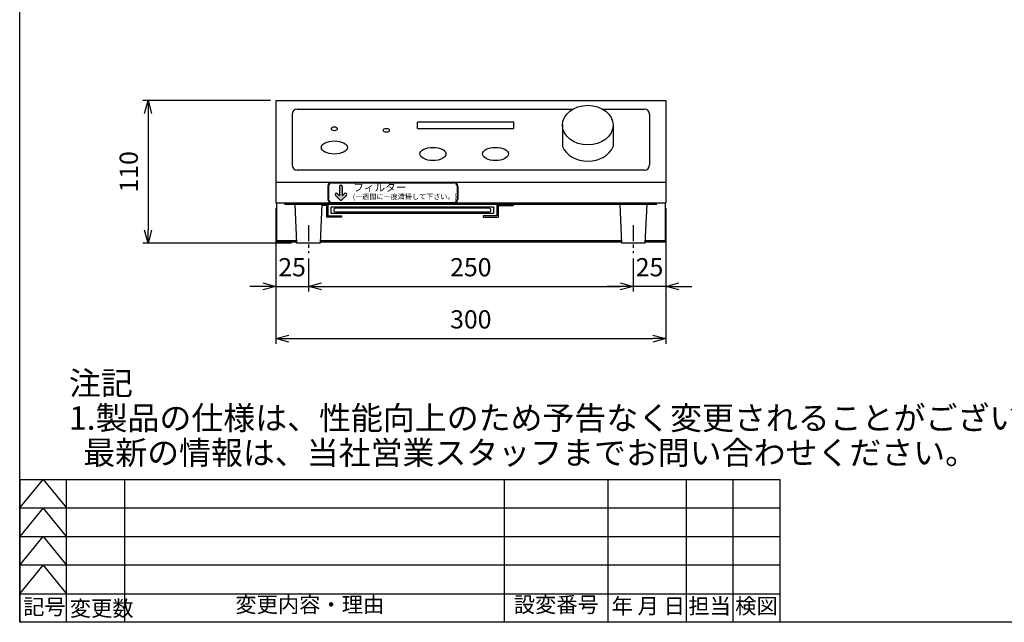
# Model space of a CAD drawing. Units: millimetres. Extents: x 0 to 1558, y 0 to 1076.
# Drawn here: x 12 to 770, y 24 to 488 of the extents above; entities that cross this region are included whole.
import ezdxf
from ezdxf.enums import TextEntityAlignment as Align

# ---------------------------------------------------------------- set-up
doc = ezdxf.new("R2010")
doc.units = ezdxf.units.MM
doc.header["$LTSCALE"] = 20
doc.linetypes.add('CENTER', pattern=[2, 1.25, -0.25, 0.25, -0.25])
doc.layers.get('Defpoints').update_dxf_attribs({"linetype": 'CONTINUOUS'})
for name, color, linetype in [('ITTEN', 1, 'CENTER'), ('JISSEN', 7, 'CONTINUOUS'), ('SUNPOU', 3, 'CONTINUOUS'), ('WAKU', 5, 'CONTINUOUS')]:
    doc.layers.add(name, color=color, linetype=linetype)
doc.styles.add('K', font='ROMANS', dxfattribs={"bigfont": 'EXTFONT'})
doc.styles.get("Standard").update_dxf_attribs({"font": 'ISOCP.SHX', "bigfont": 'EXTFONT'})
doc.dimstyles.new('AM_JIS', dxfattribs={"dimtxt": 3.5, "dimasz": 2.5, "dimexe": 1, "dimexo": 1, "dimgap": 1.5, "dimtad": 3, "dimdsep": 46, "dimtxsty": 'STANDARD', "dimblk": 'OPEN30', "dimblk1": 'OPEN30', "dimblk2": 'OPEN30', "dimcen": 0, "dimclrd": 256, "dimclre": 256, "dimclrt": 2, "dimadec": 0, "dimazin": 2, "dimtp": 0.1, "dimtm": 0.1, "dimtfac": 0.71, "dimtdec": 3, "dimtmove": 0, "dimatfit": 3, "dimldrblk": 'OPEN30', "dimfxl": 1, "dimlwd": -1, "dimlwe": -1, "dimarcsym": 0})

# ---------------------------------------------------------------- blocks, each defined once
blk = doc.blocks.new('A3部品図')
at = {"layer": 'JISSEN', "color": 3}
for p, q in [((3, 33.5), (149.21, 33.5)), ((12, 6), (12, 33.5)), ((96.21, 33.5), (96.21, 6)), ((116.21, 6), (116.21, 33.5)), ((131.21, 33.5), (131.21, 6)), ((140.21, 6), (140.21, 33.5)), ((3, 28), (149.21, 28)), ((3, 22.5), (149.21, 22.5)), ((149.21, 17), (3, 17)), ((3, 11.5), (149.21, 11.5)), ((149.21, 6), (3, 6))]:
    blk.add_line(p, q, dxfattribs=at)
at = {"layer": 'SUNPOU'}
for p, q in [((3, 33.5), (3, 6)), ((3, 28), (7.5, 33.5)), ((7.5, 33.5), (12, 28)), ((23.16, 33.5), (23.16, 6)), ((149.21, 33.5), (149.21, 6)), ((7.5, 28), (3, 22.5)), ((12, 22.5), (7.5, 28)), ((3, 17), (7.5, 22.5)), ((7.5, 22.5), (12, 17)), ((3, 11.5), (7.5, 17)), ((7.5, 17), (12, 11.5))]:
    blk.add_line(p, q, dxfattribs=at)
at = {"layer": 'WAKU'}
for p, q in [((3, 6), (3, 269)), ((384, 6), (3, 6))]:
    blk.add_line(p, q, dxfattribs=at)
at = {"layer": 'JISSEN', "color": 3, "style": 'K'}
for s, p in [('記号', (7.76, 8.6)), ('変更内容・理由', (58.8, 9.01)), ('設変番号', (106.21, 9.01)), (' 年 月 日', (123.44, 8.75)), ('担当', (135.71, 8.75)), ('検図', (144.71, 8.75))]:
    blk.add_text(s, height=3, dxfattribs=at).set_placement(p, align=Align.MIDDLE)
at = {"layer": 'SUNPOU', "style": 'K'}
blk.add_text('変更数', height=3, dxfattribs=at).set_placement((12.64, 7.17))
blk = doc.blocks.new('_Open30')
at = {"layer": 'JISSEN', "color": 0, "lineweight": -2}
for p, q in [((-1, 0.268), (0, 0)), ((0, 0), (-1, -0.268)), ((0, 0), (-1, 0))]:
    blk.add_line(p, q, dxfattribs=at)
blk = doc.blocks.new('*D46')
at = {"layer": 'Defpoints', "color": 0}
for p in [(209.07, 425.78), (110.74, 315.77), (225.07, 315.77)]:
    blk.add_point(p, dxfattribs=at)
at = {"layer": 'SUNPOU'}
for p, q in [((205.07, 425.78), (106.74, 425.78)), ((110.74, 415.78), (110.74, 325.77)), ((221.07, 315.77), (106.74, 315.77))]:
    blk.add_line(p, q, dxfattribs=at)
at = {"layer": 'SUNPOU', "xscale": 10, "yscale": 10, "zscale": 10}
for p, rotation in [((110.74, 425.78), 90), ((110.74, 315.77), 270)]:
    blk.add_blockref('_Open30', p, dxfattribs=dict(at, rotation=rotation))
at = {"layer": 'SUNPOU', "color": 2, "insert": (97.74, 370.77), "char_height": 14, "attachment_point": 5, "rotation": 90}
blk.add_mtext('110', dxfattribs=at)
blk = doc.blocks.new('*D47')
at = {"layer": 'Defpoints', "color": 0}
for p in [(209.07, 346.78), (509.07, 346.78), (509.07, 242.38)]:
    blk.add_point(p, dxfattribs=at)
at = {"layer": 'SUNPOU'}
for p, q in [((209.07, 342.78), (209.07, 238.38)), ((509.07, 342.78), (509.07, 238.38)), ((219.07, 242.38), (499.07, 242.38))]:
    blk.add_line(p, q, dxfattribs=at)
at = {"layer": 'SUNPOU', "xscale": 10, "yscale": 10, "zscale": 10, "rotation": 180}
blk.add_blockref('_Open30', (209.07, 242.38), dxfattribs=at)
at = {"layer": 'SUNPOU', "xscale": 10, "yscale": 10, "zscale": 10}
blk.add_blockref('_Open30', (509.07, 242.38), dxfattribs=at)
at = {"layer": 'SUNPOU', "color": 2, "insert": (359.07, 255.38), "char_height": 14, "attachment_point": 5}
blk.add_mtext('300', dxfattribs=at)
blk = doc.blocks.new('*D136')
at = {"layer": 'Defpoints', "color": 0}
for p in [(234.07, 308.15), (484.07, 308.15), (484.07, 282.52)]:
    blk.add_point(p, dxfattribs=at)
at = {"layer": 'SUNPOU'}
for p, q in [((234.07, 304.15), (234.07, 278.52)), ((484.07, 304.15), (484.07, 278.52)), ((244.07, 282.52), (474.07, 282.52))]:
    blk.add_line(p, q, dxfattribs=at)
at = {"layer": 'SUNPOU', "xscale": 10, "yscale": 10, "zscale": 10, "rotation": 180}
blk.add_blockref('_Open30', (234.07, 282.52), dxfattribs=at)
at = {"layer": 'SUNPOU', "xscale": 10, "yscale": 10, "zscale": 10}
blk.add_blockref('_Open30', (484.07, 282.52), dxfattribs=at)
at = {"layer": 'SUNPOU', "color": 2, "insert": (359.07, 295.52), "char_height": 14, "attachment_point": 5}
blk.add_mtext('250', dxfattribs=at)
blk = doc.blocks.new('*D137')
at = {"layer": 'Defpoints', "color": 0}
for p in [(209.07, 346.78), (234.07, 308.15), (234.07, 282.52)]:
    blk.add_point(p, dxfattribs=at)
at = {"layer": 'SUNPOU'}
for p, q in [((209.07, 342.78), (209.07, 278.52)), ((234.07, 304.15), (234.07, 278.52)), ((199.07, 282.52), (189.07, 282.52)), ((209.07, 282.52), (234.07, 282.52)), ((244.07, 282.52), (254.07, 282.52))]:
    blk.add_line(p, q, dxfattribs=at)
at = {"layer": 'SUNPOU', "xscale": 10, "yscale": 10, "zscale": 10}
blk.add_blockref('_Open30', (209.07, 282.52), dxfattribs=at)
at = {"layer": 'SUNPOU', "xscale": 10, "yscale": 10, "zscale": 10, "rotation": 180}
blk.add_blockref('_Open30', (234.07, 282.52), dxfattribs=at)
at = {"layer": 'SUNPOU', "color": 2, "insert": (221.57, 295.52), "char_height": 14, "attachment_point": 5}
blk.add_mtext('25', dxfattribs=at)
blk = doc.blocks.new('*D138')
at = {"layer": 'Defpoints', "color": 0}
for p in [(509.07, 346.78), (484.07, 308.15), (484.07, 282.52)]:
    blk.add_point(p, dxfattribs=at)
at = {"layer": 'SUNPOU'}
for p, q in [((509.07, 342.78), (509.07, 278.52)), ((484.07, 304.15), (484.07, 278.52)), ((474.07, 282.52), (464.07, 282.52)), ((509.07, 282.52), (484.07, 282.52)), ((519.07, 282.52), (529.07, 282.52))]:
    blk.add_line(p, q, dxfattribs=at)
at = {"layer": 'SUNPOU', "xscale": 10, "yscale": 10, "zscale": 10}
blk.add_blockref('_Open30', (484.07, 282.52), dxfattribs=at)
at = {"layer": 'SUNPOU', "xscale": 10, "yscale": 10, "zscale": 10, "rotation": 180}
blk.add_blockref('_Open30', (509.07, 282.52), dxfattribs=at)
at = {"layer": 'SUNPOU', "color": 2, "insert": (496.57, 295.52), "char_height": 14, "attachment_point": 5}
blk.add_mtext('25', dxfattribs=at)
blk = doc.blocks.new('A$C4A173A10')
at = {"layer": 'JISSEN'}
h = blk.add_hatch(color=256, dxfattribs=at)
edge = h.paths.add_edge_path()
edge.add_line((3, 16), (97, 16))
edge.add_arc((97, 13), 3, 0, 90, ccw=False)
edge.add_line((100, 13), (100, 3))
edge.add_arc((97, 3), 3, -90, 0, ccw=False)
edge.add_line((97, 0), (3, 0))
edge.add_arc((3, 3), 3, 180, 270, ccw=False)
edge.add_line((0, 3), (0, 13))
edge.add_arc((3, 13), 3, 90, 180, ccw=False)
edge = h.paths.add_edge_path(flags=16)
edge.add_arc((3, 13), 2.5, 90, 180)
edge.add_line((0.5, 13), (0.5, 3))
edge.add_arc((3, 3), 2.5, 180, 270)
edge.add_line((3, 0.5), (97, 0.5))
edge.add_arc((97, 3), 2.5, 270, 360)
edge.add_line((99.5, 3), (99.5, 13))
edge.add_arc((97, 13), 2.5, 0, 90)
edge.add_line((97, 15.5), (3, 15.5))
h = blk.add_hatch(color=256, dxfattribs=at)
edge = h.paths.add_edge_path()
edge.add_line((10.77, 2.36), (14.3, 5.89))
edge.add_arc((13.6, 6.6), 1, 315, 405)
edge.add_arc((13.6, 6.6), 1, 45, 135)
edge.add_line((12.89, 7.3), (11.06, 5.48))
edge.add_line((11.06, 5.48), (11.06, 12.65))
edge.add_arc((10.06, 12.65), 1, 0, 90)
edge.add_arc((10.06, 12.65), 1, 90, 180)
edge.add_line((9.06, 12.65), (9.06, 5.48))
edge.add_line((9.06, 5.48), (7.23, 7.3))
edge.add_arc((6.52, 6.6), 1, 45, 135)
edge.add_arc((6.52, 6.6), 1, 135, 225)
edge.add_line((5.82, 5.89), (9.35, 2.36))
edge.add_arc((10.06, 3.06), 1, 225, 315)
for p, q in [((3, 16), (97, 16)), ((3, 15.5), (97, 15.5)), ((0, 13), (0, 3)), ((0.5, 13), (0.5, 3)), ((9.06, 12.65), (9.06, 5.48)), ((10.06, 13.65), (10.06, 13.65)), ((11.06, 12.65), (11.06, 5.48)), ((99.5, 13), (99.5, 3)), ((100, 13), (100, 3)), ((3, 0.5), (97, 0.5)), ((5.82, 7.3), (5.82, 7.3)), ((9.35, 2.36), (5.82, 5.89)), ((9.06, 5.48), (7.23, 7.3)), ((10.77, 2.36), (14.3, 5.89)), ((11.06, 5.48), (12.89, 7.3)), ((14.3, 7.3), (14.3, 7.3)), ((3, 0), (97, 0))]:
    blk.add_line(p, q, dxfattribs=at)
for centre, radius, start, end in [((3, 13), 3, 90, 180), ((3, 13), 2.5, 90, 180), ((97, 13), 3, 0, 90), ((97, 13), 2.5, 0, 90), ((6.52, 6.6), 1, 45, 135), ((10.06, 12.65), 1, 90, 180), ((10.06, 12.65), 1, 0, 90), ((13.6, 6.6), 1, 45, 135), ((3, 3), 3, 180, 270), ((3, 3), 2.5, 180, 270), ((6.52, 6.6), 1, 135, 225), ((10.06, 3.06), 1, 225, 315), ((13.6, 6.6), 1, 315, 45), ((97, 3), 3, 270, 0), ((97, 3), 2.5, 270, 0)]:
    blk.add_arc(centre, radius, start, end, dxfattribs=at)
at = {"layer": 'JISSEN', "attachment_point": 1, "style": 'K'}
for s, insert, char_height, width in [('{\\fMS Gothic|b0|i0|c128|p49;フィルター}', (19.55, 15), 6, 41.2652), ('{\\fMS Gothic|b0|i0|c128|p49;(一週間に一度清掃して下さい。)}', (19.21, 6.87), 4, 121.235)]:
    blk.add_mtext(s, dxfattribs=dict(at, insert=insert, char_height=char_height, width=width))
blk = doc.blocks.new('jkk')
at = {"layer": 'JISSEN'}
for p, q in [((455.65, 254.64), (455.65, 245.64)), ((456.65, 253.64), (456.65, 244.64)), ((456.65, 253.64), (468.61, 253.64)), ((468.61, 253.64), (468.61, 254.64)), ((455.65, 245.64), (445.15, 245.64)), ((445.15, 245.64), (445.15, 244.64)), ((445.15, 244.64), (456.65, 244.64))]:
    blk.add_line(p, q, dxfattribs=at)
blk = doc.blocks.new('A$C38F05ACE')
at = {"layer": 'JISSEN'}
for p, q in [((0, 0), (0, 5)), ((0, 5), (125, 5)), ((2, 2.5), (2, 2.5)), ((121.5, 4), (3.5, 4)), ((121.5, 1), (3.5, 1)), ((123, 2.5), (123, 2.5)), ((125, 5), (125, 0)), ((125, 0), (0, 0))]:
    blk.add_line(p, q, dxfattribs=at)
for centre, start, end in [((3.5, 2.5), 90, 180), ((3.5, 2.5), 180, 270), ((121.5, 2.5), 0, 90), ((121.5, 2.5), 270, 0)]:
    blk.add_arc(centre, 1.5, start, end, dxfattribs=at)

msp = doc.modelspace()

# ---------------------------------------------------------------- linework, layer by layer
at = {"layer": 'ITTEN', "ltscale": 0.5}
for p, q in [((234.073, 329.791), (234.073, 308.151)), ((484.073, 329.791), (484.073, 308.151))]:
    msp.add_line(p, q, dxfattribs=at)
at = {"layer": 'JISSEN'}
for p, q in [((209.073, 425.776), (509.073, 425.776)), ((209.073, 425.776), (209.073, 346.776)), ((509.073, 425.776), (509.073, 346.776)), ((225.573, 419), (437.49, 419)), ((460.647, 419), (492.573, 419)), ((221.573, 415), (221.573, 376.051)), ((496.573, 415), (496.573, 376.051)), ((318.073, 404), (318.073, 409)), ((392.073, 409), (318.073, 409)), ((318.073, 404), (392.073, 404)), ((392.073, 404), (392.073, 409)), ((429.573, 407.154), (429.573, 390.191)), ((468.573, 406.709), (468.573, 390.191)), ((492.573, 372.051), (225.573, 372.051)), ((209.073, 362.776), (509.073, 362.776)), ((209.073, 346.776), (509.073, 346.776)), ((209.573, 346.776), (209.573, 316.774)), ((216.073, 345.776), (216.073, 346.776)), ((216.073, 345.776), (502.073, 345.776)), ((223.644, 345.776), (225.073, 315.774)), ((244.501, 345.776), (243.073, 315.774)), ((248.073, 344.776), (244.454, 344.776)), ((248.073, 344.776), (248.073, 335.776)), ((249.073, 345.776), (249.073, 336.776)), ((473.644, 345.776), (475.073, 315.774)), ((494.501, 345.776), (493.073, 315.774)), ((502.073, 345.776), (502.073, 346.776)), ((508.573, 346.776), (508.573, 316.774)), ((259.573, 335.776), (248.073, 335.776)), ((249.073, 336.776), (259.573, 336.776)), ((259.573, 336.776), (259.573, 335.776)), ((209.573, 317.774), (224.977, 317.774)), ((209.573, 316.774), (225.025, 316.774)), ((243.073, 315.774), (225.073, 315.774)), ((243.12, 316.774), (475.025, 316.774)), ((243.168, 317.774), (474.977, 317.774)), ((493.073, 315.774), (475.073, 315.774)), ((493.12, 316.774), (508.573, 316.774)), ((493.168, 317.774), (508.573, 317.774))]:
    msp.add_line(p, q, dxfattribs=at)
for centre, start, end in [((225.573, 415), 90, 180), ((492.573, 415), 0, 90), ((225.573, 376.051), 180, 270), ((492.573, 376.051), 270, 0)]:
    msp.add_arc(centre, 4, start, end, dxfattribs=at)
for centre, major_axis, ratio in [((449.068, 406.709), (-19.504, 0), 0.7831222), ((254.073, 403.913), (-2.25, 0), 0.6666667), ((294.073, 402.724), (-2.25, 0), 0.6666667), ((254.073, 389.472), (-10, 0), 0.5058841), ((329.948, 384.51), (-10, 0), 0.5058841), ((378.073, 384.51), (-10, 0), 0.5058841)]:
    msp.add_ellipse(centre, major_axis=major_axis, ratio=ratio, dxfattribs=at)
msp.add_ellipse((449.073, 395.528), major_axis=(-20.604, 0), ratio=0.8021163, start_param=0.3288345, end_param=2.8127582, dxfattribs=at)

# ---------------------------------------------------------------- block references
at = {"layer": 'SUNPOU', "xscale": 4, "yscale": 4, "zscale": 4}
msp.add_blockref('A3部品図', (0, 0), dxfattribs=at)
at = {"layer": 'SUNPOU'}
for name, p in [('A$C4A173A10', (249.073, 346.776)), ('A$C38F05ACE', (251.6, 338.776)), ('jkk', (-76.576, 91.139))]:
    msp.add_blockref(name, p, dxfattribs=at)

# ---------------------------------------------------------------- texts
for s, p in [('注記', (49.94, 199.037)), ('1.製品の仕様は、性能向上のため予告なく変更されることがございます。', (49.94, 172.287)), ('  最新の情報は、当社営業スタッフまでお問い合わせください。', (49.94, 145.537))]:
    msp.add_text(s, height=18, dxfattribs=at).set_placement(p)

# ---------------------------------------------------------------- dimensions: what is measured, and where the dimension line sits
dim = msp.add_linear_dim(base=(110.735, 315.774), p1=(209.073, 425.776), p2=(225.073, 315.774), angle=90, dimstyle='AM_JIS', override={"dimscale": 4}, dxfattribs=at)
dim.commit()
dim.dimension.update_dxf_attribs({"geometry": '*D46', "text_midpoint": (97.735, 370.775)})
for base, p1, p2, picture, middle in [((234.073, 282.516), (209.073, 346.776), (234.073, 308.151), '*D137', (221.573, 282.516)), ((484.073, 282.516), (509.073, 346.776), (484.073, 308.151), '*D138', (496.573, 282.516))]:
    dim = msp.add_linear_dim(base=base, p1=p1, p2=p2, dimstyle='AM_JIS', override={"dimscale": 4, "dimtol": 0, "dimlim": 0, "dimtp": 0, "dimtm": 0}, dxfattribs=at)
    dim.commit()
    dim.dimension.update_dxf_attribs({"geometry": picture, "text_midpoint": middle, "dimtype": 160})
for base, p1, p2, override, picture, middle in [((509.073, 242.38), (209.073, 346.776), (509.073, 346.776), {"dimscale": 4}, '*D47', (359.073, 255.38)), ((484.073, 282.516), (234.073, 308.151), (484.073, 308.151), {"dimscale": 4, "dimtol": 0, "dimlim": 0, "dimtp": 0, "dimtm": 0}, '*D136', (359.073, 295.518))]:
    dim = msp.add_linear_dim(base=base, p1=p1, p2=p2, dimstyle='AM_JIS', override=override, dxfattribs=at)
    dim.commit()
    dim.dimension.update_dxf_attribs({"geometry": picture, "text_midpoint": middle})

doc.saveas('drawing.dxf')
